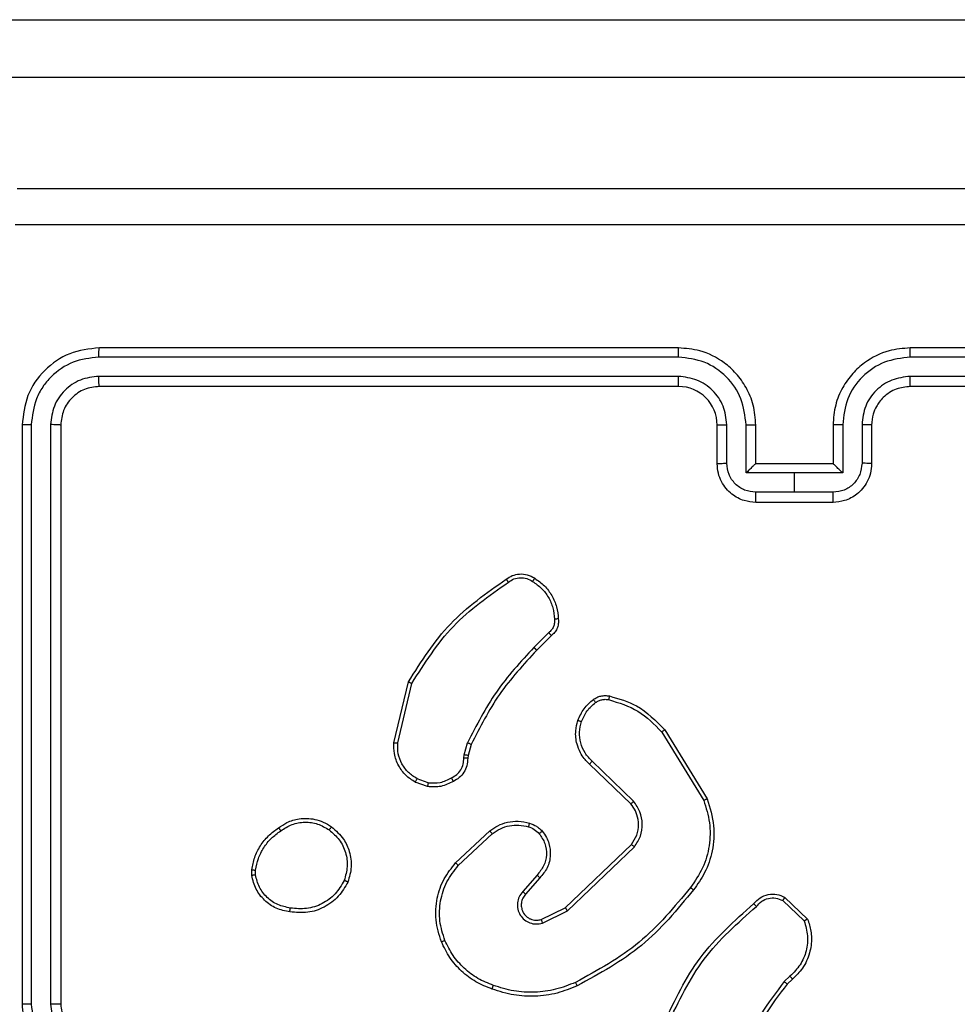
# Model space of a CAD drawing. Units: millimetres. Extents: x -4534 to 376585, y -3372 to 7501.
# Drawn here: x 798 to 847, y 3493 to 3544 of the extents above; entities that cross this region are included whole.
import ezdxf

# ---------------------------------------------------------------- set-up
doc = ezdxf.new("R2010")
doc.units = ezdxf.units.MM
doc.layers.add('Toestel 2D', color=7, linetype='Continuous', lineweight=20)

# ---------------------------------------------------------------- blocks, each defined once
blk = doc.blocks.new('wd1504 s')
at = {"color": 7, "linetype": 'Continuous', "lineweight": 25}
for p, q in [((-1206.8525, -223.0975), (-1188.6614, -223.0975)), ((-1188.6299, -223.3975), (-1206.8443, -223.3975)), ((-1192.9, -224.7975), (-1195.9, -224.7975)), ((-1188.7, -224.7975), (-1191.7, -224.7975)), ((-1192.9004, -224.8449), (-1195.9024, -224.8449)), ((-1188.6976, -224.8449), (-1191.6996, -224.8449)), ((-1192.9004, -224.945), (-1195.9024, -224.945)), ((-1188.6976, -224.945), (-1191.6996, -224.945)), ((-1192.9, -224.9975), (-1195.9, -224.9975)), ((-1188.7, -224.9975), (-1191.7, -224.9975)), ((-1196.3, -225.1975), (-1196.3, -228.1975)), ((-1196.2526, -225.1951), (-1196.2526, -228.1971)), ((-1196.1525, -225.1951), (-1196.1525, -228.1971)), ((-1196.1, -225.1975), (-1196.1, -228.1975)), ((-1192.7, -225.3975), (-1192.7, -225.1975)), ((-1192.6502, -225.3953), (-1192.6502, -225.1952)), ((-1192.5502, -225.4453), (-1192.5502, -225.1952)), ((-1192.5, -225.3975), (-1192.5, -225.1975)), ((-1192.1, -225.1975), (-1192.1, -225.3975)), ((-1192.0499, -225.1952), (-1192.0499, -225.4453)), ((-1191.9498, -225.1952), (-1191.9498, -225.3953)), ((-1191.9, -225.1975), (-1191.9, -225.3975)), ((-1192.5001, -225.3975), (-1192.5, -225.3975)), ((-1192.1, -225.3975), (-1192.5, -225.3975)), ((-1192.1, -225.3975), (-1192.1, -225.3975)), ((-1192.3, -225.4454), (-1192.5502, -225.4453)), ((-1192.0499, -225.4453), (-1192.3, -225.4454)), ((-1192.3, -225.5454), (-1192.3, -225.4454)), ((-1192.3, -225.5454), (-1192.5001, -225.5454)), ((-1192.0999, -225.5454), (-1192.3, -225.5454)), ((-1192.1, -225.5975), (-1192.5, -225.5975)), ((-1193.5724, -226.2722), (-1193.649, -226.3489)), ((-1193.5589, -226.288), (-1193.6346, -226.3638)), ((-1194.374, -226.8426), (-1194.2992, -226.5275)), ((-1194.3546, -226.8439), (-1194.2815, -226.5354)), ((-1192.9871, -226.7871), (-1192.7699, -227.1413)), ((-1192.9714, -226.775), (-1192.7514, -227.1339)), ((-1194.0104, -226.9055), (-1193.9924, -226.8432)), ((-1193.9737, -226.8518), (-1193.9901, -226.9088)), ((-1194.0127, -226.9218), (-1194.0104, -226.9055)), ((-1193.9901, -226.9088), (-1193.9922, -226.9232)), ((-1193.1328, -227.1459), (-1193.3481, -226.9383)), ((-1193.1474, -227.1597), (-1193.361, -226.9538)), ((-1194.2, -227.07), (-1194.2635, -227.0472)), ((-1194.1969, -227.0499), (-1194.2545, -227.0291)), ((-1194.0551, -227.4648), (-1193.877, -227.2995)), ((-1194.0408, -227.478), (-1193.8648, -227.3147)), ((-1193.4868, -227.6971), (-1193.1441, -227.3691)), ((-1193.4755, -227.7132), (-1193.1289, -227.3815)), ((-1195.1105, -227.5303), (-1195.1107, -227.5007)), ((-1195.0914, -227.5269), (-1195.0916, -227.503)), ((-1193.633, -227.5284), (-1193.7069, -227.6136)), ((-1193.6181, -227.5425), (-1193.6919, -227.6275)), ((-1192.3606, -227.6602), (-1192.2493, -227.7659)), ((-1192.35, -227.6435), (-1192.2318, -227.7561)), ((-1193.6114, -227.7579), (-1193.4868, -227.6971)), ((-1193.6054, -227.7766), (-1193.4755, -227.7132)), ((-1192.3228, -228.0514), (-1192.3522, -228.0802)), ((-1192.3101, -228.0669), (-1192.3369, -228.0933))]:
    blk.add_line(p, q, dxfattribs=at)
blk.add_arc((-1192.9, -225.1975), 0.2, 0.0042, 89.9924, dxfattribs=at)
for points, knots in [([(-1196.325, -223.9725), (-1195.4311, -223.9725), (-1193.6428, -223.9725), (-1190.9572, -223.9725), (-1189.169, -223.9725), (-1188.275, -223.9725)], [0, 0, 0, 0, 0.333296, 0.666702, 1, 1, 1, 1]), ([(-1188.2643, -224.1602), (-1189.1607, -224.1602), (-1190.9536, -224.1603), (-1193.6464, -224.1603), (-1195.4393, -224.1602), (-1196.3357, -224.1602)], [0, 0, 0, 0, 0.333337, 0.666663, 1, 1, 1, 1]), ([(-1195.9, -224.7975), (-1195.9524, -224.8035), (-1196.0573, -224.8155), (-1196.1895, -224.9081), (-1196.282, -225.0403), (-1196.294, -225.1451), (-1196.3, -225.1975)], [0, 0, 0, 0, 0.250153, 0.500119, 0.750039, 1, 1, 1, 1]), ([(-1195.9024, -224.8449), (-1195.9023, -224.8379), (-1195.9022, -224.8238), (-1195.9016, -224.8083), (-1195.9008, -224.7992), (-1195.9003, -224.7981), (-1195.9, -224.7975)], [0, 0, 0, 0, 0.27984, 0.559115, 0.779418, 1, 1, 1, 1]), ([(-1192.9004, -224.8449), (-1192.9004, -224.8387), (-1192.9004, -224.8261), (-1192.9003, -224.8104), (-1192.9002, -224.7997), (-1192.9001, -224.7982), (-1192.9, -224.7975)], [0, 0, 0, 0, 0.249951, 0.499984, 0.749782, 1, 1, 1, 1]), ([(-1192.5, -225.1975), (-1192.5027, -225.1624), (-1192.5078, -225.0947), (-1192.5462, -225.0036), (-1192.5985, -224.9298), (-1192.6764, -224.8597), (-1192.7787, -224.8074), (-1192.863, -224.8005), (-1192.9, -224.7975)], [0, 0, 0, 0, 0.167655, 0.323202, 0.466603, 0.597872, 0.82305, 1, 1, 1, 1]), ([(-1191.7, -224.7975), (-1191.7371, -224.8005), (-1191.8213, -224.8074), (-1191.9236, -224.8597), (-1192.0015, -224.9298), (-1192.0538, -225.0036), (-1192.0922, -225.0947), (-1192.0973, -225.1624), (-1192.1, -225.1975)], [0, 0, 0, 0, 0.176941, 0.402128, 0.533397, 0.676799, 0.832346, 1, 1, 1, 1]), ([(-1191.6996, -224.8449), (-1191.6996, -224.8387), (-1191.6996, -224.8261), (-1191.6997, -224.8104), (-1191.6999, -224.7997), (-1191.7, -224.7982), (-1191.7, -224.7975)], [0, 0, 0, 0, 0.249951, 0.499984, 0.749782, 1, 1, 1, 1]), ([(-1195.9024, -224.8449), (-1195.9481, -224.8504), (-1196.0394, -224.8615), (-1196.137, -224.9287), (-1196.1952, -224.999), (-1196.2396, -225.0802), (-1196.2474, -225.1492), (-1196.2526, -225.1951)], [0, 0, 0, 0, 0.249622, 0.499215, 0.623827, 0.749848, 1, 1, 1, 1]), ([(-1192.5502, -225.1952), (-1192.5555, -225.1493), (-1192.5661, -225.0576), (-1192.6469, -224.9417), (-1192.763, -224.8617), (-1192.8546, -224.8505), (-1192.9004, -224.8449)], [0, 0, 0, 0, 0.250453, 0.500141, 0.750087, 1, 1, 1, 1]), ([(-1191.6996, -224.8449), (-1191.7454, -224.8505), (-1191.837, -224.8617), (-1191.9531, -224.9418), (-1192.0339, -225.0576), (-1192.0445, -225.1493), (-1192.0499, -225.1952)], [0, 0, 0, 0, 0.249922, 0.499857, 0.749549, 1, 1, 1, 1]), ([(-1195.9024, -224.945), (-1195.9352, -224.9487), (-1195.9844, -224.9542), (-1196.0424, -224.986), (-1196.0927, -225.0275), (-1196.1407, -225.0972), (-1196.1486, -225.1625), (-1196.1525, -225.1951)], [0, 0, 0, 0, 0.250152, 0.376176, 0.500763, 0.750394, 1, 1, 1, 1]), ([(-1195.9, -224.9975), (-1195.9004, -224.9964), (-1195.9011, -224.9944), (-1195.9019, -224.9803), (-1195.9023, -224.9629), (-1195.9024, -224.9509), (-1195.9024, -224.945)], [0, 0, 0, 0, 0.2798636, 0.559015, 0.7795601, 1, 1, 1, 1]), ([(-1192.6502, -225.1952), (-1192.654, -225.1624), (-1192.6617, -225.0969), (-1192.7194, -225.0142), (-1192.8023, -224.957), (-1192.8677, -224.949), (-1192.9004, -224.945)], [0, 0, 0, 0, 0.2504564, 0.5001164, 0.7500795, 1, 1, 1, 1]), ([(-1192.9, -224.9975), (-1192.9, -224.9973), (-1192.9001, -224.9969), (-1192.9002, -224.9936), (-1192.9002, -224.9888), (-1192.9003, -224.9822), (-1192.9003, -224.9741), (-1192.9004, -224.965), (-1192.9004, -224.9551), (-1192.9004, -224.9484), (-1192.9004, -224.945)], [0, 0, 0, 0, 0.124998, 0.250137, 0.375287, 0.499879, 0.624593, 0.749708, 0.87476, 1, 1, 1, 1]), ([(-1191.6996, -224.945), (-1191.7323, -224.949), (-1191.7977, -224.957), (-1191.8807, -225.0142), (-1191.9384, -225.0969), (-1191.946, -225.1624), (-1191.9498, -225.1952)], [0, 0, 0, 0, 0.249907, 0.499872, 0.749542, 1, 1, 1, 1]), ([(-1191.7, -224.9975), (-1191.7, -224.9973), (-1191.6999, -224.9969), (-1191.6999, -224.9936), (-1191.6998, -224.9888), (-1191.6997, -224.9822), (-1191.6997, -224.9741), (-1191.6997, -224.965), (-1191.6996, -224.9551), (-1191.6996, -224.9484), (-1191.6996, -224.945)], [0, 0, 0, 0, 0.125144, 0.250142, 0.375291, 0.499882, 0.624595, 0.749709, 0.874761, 1, 1, 1, 1]), ([(-1195.9, -224.9975), (-1195.9262, -225.0005), (-1195.9786, -225.0065), (-1196.0448, -225.0528), (-1196.091, -225.1189), (-1196.097, -225.1713), (-1196.1, -225.1975)], [0, 0, 0, 0, 0.25022, 0.500144, 0.749982, 1, 1, 1, 1]), ([(-1191.7, -224.9975), (-1191.7246, -225), (-1191.7625, -225.004), (-1191.8087, -225.0281), (-1191.8383, -225.0514), (-1191.8603, -225.0766), (-1191.8784, -225.105), (-1191.8956, -225.1445), (-1191.8984, -225.1781), (-1191.9, -225.1975)], [0, 0, 0, 0, 0.233636, 0.360029, 0.492508, 0.592752, 0.679035, 0.814888, 1, 1, 1, 1]), ([(-1196.2526, -225.1951), (-1196.2596, -225.1952), (-1196.2737, -225.1953), (-1196.2892, -225.1959), (-1196.2983, -225.1967), (-1196.2994, -225.1972), (-1196.3, -225.1975)], [0, 0, 0, 0, 0.279822, 0.559138, 0.779554, 1, 1, 1, 1]), ([(-1196.1, -225.1975), (-1196.1011, -225.1971), (-1196.1031, -225.1964), (-1196.1172, -225.1956), (-1196.1346, -225.1952), (-1196.1466, -225.1951), (-1196.1525, -225.1951)], [0, 0, 0, 0, 0.2799071, 0.5590438, 0.7795, 1, 1, 1, 1]), ([(-1192.7, -225.1975), (-1192.6992, -225.1972), (-1192.6977, -225.1966), (-1192.6863, -225.1958), (-1192.6698, -225.1953), (-1192.6568, -225.1952), (-1192.6502, -225.1952)], [0, 0, 0, 0, 0.250161, 0.499913, 0.749779, 1, 1, 1, 1]), ([(-1192.5502, -225.1952), (-1192.5436, -225.1952), (-1192.5305, -225.1953), (-1192.5139, -225.1958), (-1192.5024, -225.1966), (-1192.5008, -225.1972), (-1192.5, -225.1975)], [0, 0, 0, 0, 0.250179, 0.500041, 0.749787, 1, 1, 1, 1]), ([(-1192.0499, -225.1952), (-1192.0564, -225.1952), (-1192.0695, -225.1953), (-1192.0862, -225.1958), (-1192.0977, -225.1966), (-1192.0992, -225.1972), (-1192.1, -225.1975)], [0, 0, 0, 0, 0.250183, 0.500049, 0.749798, 1, 1, 1, 1]), ([(-1191.9, -225.1975), (-1191.9008, -225.1972), (-1191.9023, -225.1966), (-1191.9137, -225.1958), (-1191.9302, -225.1953), (-1191.9433, -225.1952), (-1191.9498, -225.1952)], [0, 0, 0, 0, 0.250139, 0.4999268, 0.7497862, 1, 1, 1, 1]), ([(-1192.7, -225.3975), (-1192.699, -225.3972), (-1192.6971, -225.3965), (-1192.6839, -225.3958), (-1192.6675, -225.3954), (-1192.656, -225.3953), (-1192.6502, -225.3953)], [0, 0, 0, 0, 0.279895, 0.559113, 0.779465, 1, 1, 1, 1]), ([(-1192.5, -225.5975), (-1192.5202, -225.5957), (-1192.5645, -225.5918), (-1192.6168, -225.563), (-1192.6546, -225.5268), (-1192.679, -225.4902), (-1192.6965, -225.4462), (-1192.6988, -225.4141), (-1192.7, -225.3975)], [0, 0, 0, 0, 0.192686, 0.423102, 0.553053, 0.692527, 0.841507, 1, 1, 1, 1]), ([(-1192.5001, -225.5454), (-1192.5198, -225.5431), (-1192.5591, -225.5385), (-1192.6088, -225.5039), (-1192.6431, -225.4541), (-1192.6479, -225.4149), (-1192.6502, -225.3953)], [0, 0, 0, 0, 0.250452, 0.500145, 0.750111, 1, 1, 1, 1]), ([(-1192.5001, -225.3975), (-1192.5004, -225.3977), (-1192.5012, -225.3981), (-1192.505, -225.4015), (-1192.5107, -225.4067), (-1192.5201, -225.4158), (-1192.5336, -225.4289), (-1192.5446, -225.4398), (-1192.5502, -225.4453)], [0, 0, 0, 0, 0.1074116, 0.2242658, 0.3535744, 0.4975847, 0.7485263, 1, 1, 1, 1]), ([(-1191.9, -225.3975), (-1191.9012, -225.4141), (-1191.9035, -225.4462), (-1191.921, -225.4902), (-1191.9454, -225.5268), (-1191.9832, -225.563), (-1192.0355, -225.5918), (-1192.0798, -225.5957), (-1192.1, -225.5975)], [0, 0, 0, 0, 0.158495, 0.307477, 0.446942, 0.576909, 0.807311, 1, 1, 1, 1]), ([(-1192.0499, -225.4453), (-1192.0554, -225.4398), (-1192.0664, -225.4289), (-1192.0799, -225.4158), (-1192.0893, -225.4067), (-1192.095, -225.4015), (-1192.0988, -225.3981), (-1192.0996, -225.3977), (-1192.1, -225.3975)], [0, 0, 0, 0, 0.251473, 0.502414, 0.646387, 0.775725, 0.892463, 1, 1, 1, 1]), ([(-1191.9498, -225.3953), (-1191.9522, -225.4149), (-1191.957, -225.4541), (-1191.9912, -225.5039), (-1192.0409, -225.5385), (-1192.0802, -225.5431), (-1192.0999, -225.5454)], [0, 0, 0, 0, 0.249887, 0.499837, 0.749549, 1, 1, 1, 1]), ([(-1191.9, -225.3975), (-1191.901, -225.3972), (-1191.9029, -225.3965), (-1191.9161, -225.3958), (-1191.9326, -225.3954), (-1191.944, -225.3953), (-1191.9498, -225.3953)], [0, 0, 0, 0, 0.2798699, 0.559126, 0.7794719, 1, 1, 1, 1]), ([(-1192.5, -225.5975), (-1192.5, -225.5973), (-1192.5, -225.5968), (-1192.5001, -225.5937), (-1192.5001, -225.5889), (-1192.5001, -225.5823), (-1192.5001, -225.5744), (-1192.5001, -225.5653), (-1192.5001, -225.5555), (-1192.5001, -225.5488), (-1192.5001, -225.5454)], [0, 0, 0, 0, 0.1250749, 0.2501377, 0.3752801, 0.5000412, 0.6248095, 0.7498617, 0.8749161, 1, 1, 1, 1]), ([(-1192.1, -225.5975), (-1192.1, -225.5973), (-1192.1, -225.5968), (-1192.1, -225.5937), (-1192.0999, -225.5889), (-1192.0999, -225.5823), (-1192.0999, -225.5744), (-1192.0999, -225.5653), (-1192.0999, -225.5555), (-1192.0999, -225.5488), (-1192.0999, -225.5454)], [0, 0, 0, 0, 0.125075, 0.250138, 0.37528, 0.500041, 0.624809, 0.749862, 0.874916, 1, 1, 1, 1]), ([(-1193.7926, -225.9952), (-1193.7825, -225.9885), (-1193.7615, -225.9748), (-1193.7232, -225.967), (-1193.682, -225.9702), (-1193.6576, -225.9837), (-1193.645, -225.9907)], [0, 0, 0, 0, 0.230279, 0.473701, 0.730263, 1, 1, 1, 1]), ([(-1194.2992, -226.5275), (-1194.2325, -226.4219), (-1194.0991, -226.2108), (-1193.8948, -226.0671), (-1193.7926, -225.9952)], [0, 0, 0, 0, 0.5000084, 1, 1, 1, 1]), ([(-1194.2815, -226.5354), (-1194.2156, -226.4314), (-1194.0837, -226.2235), (-1193.8823, -226.0818), (-1193.7816, -226.0109)], [0, 0, 0, 0, 0.500009, 1, 1, 1, 1]), ([(-1193.7926, -225.9952), (-1193.7925, -225.9954), (-1193.7922, -225.9958), (-1193.7903, -225.9985), (-1193.7882, -226.0015), (-1193.7862, -226.0044), (-1193.784, -226.0075), (-1193.7824, -226.0098), (-1193.7816, -226.0109)], [0, 0, 0, 0, 0.228252, 0.470838, 0.597113, 0.727902, 0.862232, 1, 1, 1, 1]), ([(-1193.7816, -226.0109), (-1193.7722, -226.0048), (-1193.7533, -225.9924), (-1193.7196, -225.9864), (-1193.6856, -225.9902), (-1193.666, -226.0012), (-1193.6562, -226.0068)], [0, 0, 0, 0, 0.250106, 0.499997, 0.749932, 1, 1, 1, 1]), ([(-1193.645, -225.9907), (-1193.6452, -225.9908), (-1193.6457, -225.9911), (-1193.6476, -225.9938), (-1193.6497, -225.9969), (-1193.6517, -225.9998), (-1193.6539, -226.0031), (-1193.6554, -226.0055), (-1193.6562, -226.0068)], [0, 0, 0, 0, 0.222165, 0.462542, 0.589807, 0.721709, 0.858672, 1, 1, 1, 1]), ([(-1193.6562, -226.0068), (-1193.6401, -226.0181), (-1193.6078, -226.0408), (-1193.5723, -226.0888), (-1193.5484, -226.1435), (-1193.5448, -226.1829), (-1193.543, -226.2025)], [0, 0, 0, 0, 0.250031, 0.5000097, 0.7499249, 1, 1, 1, 1]), ([(-1193.645, -225.9907), (-1193.6276, -226.0029), (-1193.5928, -226.0274), (-1193.5547, -226.0792), (-1193.5287, -226.1381), (-1193.5247, -226.1805), (-1193.5227, -226.2017)], [0, 0, 0, 0, 0.249981, 0.500029, 0.749999, 1, 1, 1, 1]), ([(-1193.543, -226.2025), (-1193.5427, -226.2092), (-1193.5419, -226.2224), (-1193.5474, -226.2417), (-1193.5573, -226.2592), (-1193.5674, -226.2679), (-1193.5724, -226.2722)], [0, 0, 0, 0, 0.249924, 0.500027, 0.750047, 1, 1, 1, 1]), ([(-1193.5227, -226.2017), (-1193.5224, -226.2103), (-1193.5216, -226.2275), (-1193.5292, -226.2518), (-1193.5416, -226.2728), (-1193.5533, -226.283), (-1193.5589, -226.288)], [0, 0, 0, 0, 0.2630602, 0.5250168, 0.7707934, 1, 1, 1, 1]), ([(-1193.5227, -226.2017), (-1193.5231, -226.2016), (-1193.5237, -226.2015), (-1193.5282, -226.2016), (-1193.5338, -226.2019), (-1193.539, -226.2022), (-1193.5417, -226.2024), (-1193.543, -226.2025)], [0, 0, 0, 0, 0.241843, 0.488569, 0.740797, 0.869781, 1, 1, 1, 1]), ([(-1193.5589, -226.288), (-1193.559, -226.2878), (-1193.5593, -226.2874), (-1193.5615, -226.2848), (-1193.564, -226.2819), (-1193.5665, -226.279), (-1193.5693, -226.2758), (-1193.5713, -226.2734), (-1193.5724, -226.2722)], [0, 0, 0, 0, 0.213108, 0.449951, 0.577981, 0.712438, 0.853398, 1, 1, 1, 1]), ([(-1193.649, -226.3489), (-1193.7177, -226.4233), (-1193.8552, -226.5721), (-1193.9467, -226.7528), (-1193.9924, -226.8432)], [0, 0, 0, 0, 0.500005, 1, 1, 1, 1]), ([(-1193.6346, -226.3638), (-1193.7025, -226.4372), (-1193.8383, -226.5841), (-1193.9286, -226.7626), (-1193.9737, -226.8518)], [0, 0, 0, 0, 0.500016, 1, 1, 1, 1]), ([(-1193.6346, -226.3638), (-1193.6347, -226.3637), (-1193.6348, -226.3635), (-1193.6356, -226.3626), (-1193.637, -226.3613), (-1193.6388, -226.3594), (-1193.641, -226.3571), (-1193.6435, -226.3546), (-1193.6462, -226.3518), (-1193.6481, -226.3499), (-1193.649, -226.3489)], [0, 0, 0, 0, 0.1251, 0.249909, 0.375033, 0.499857, 0.624604, 0.749608, 0.875031, 1, 1, 1, 1]), ([(-1194.2992, -226.5275), (-1194.299, -226.5275), (-1194.2986, -226.5276), (-1194.2959, -226.5288), (-1194.2927, -226.5302), (-1194.2895, -226.5317), (-1194.2857, -226.5334), (-1194.283, -226.5347), (-1194.2815, -226.5354)], [0, 0, 0, 0, 0.201615, 0.434839, 0.563688, 0.700993, 0.846631, 1, 1, 1, 1]), ([(-1193.4213, -226.7269), (-1193.4121, -226.7058), (-1193.3937, -226.6634), (-1193.3586, -226.6334), (-1193.341, -226.6184)], [0, 0, 0, 0, 0.50001, 1, 1, 1, 1]), ([(-1193.4027, -226.7329), (-1193.3943, -226.7136), (-1193.3774, -226.6751), (-1193.3455, -226.6477), (-1193.3295, -226.634)], [0, 0, 0, 0, 0.49993, 1, 1, 1, 1]), ([(-1193.341, -226.6184), (-1193.335, -226.6145), (-1193.3229, -226.6068), (-1193.3021, -226.6001), (-1193.28, -226.5973), (-1193.2653, -226.5994), (-1193.2579, -226.6005)], [0, 0, 0, 0, 0.2439111, 0.4918875, 0.7439351, 1, 1, 1, 1]), ([(-1193.341, -226.6184), (-1193.3408, -226.6187), (-1193.3403, -226.6193), (-1193.3373, -226.6234), (-1193.3335, -226.6286), (-1193.3308, -226.6322), (-1193.3295, -226.634)], [0, 0, 0, 0, 0.279735, 0.55939, 0.779549, 1, 1, 1, 1]), ([(-1193.3295, -226.634), (-1193.3245, -226.6309), (-1193.3145, -226.6245), (-1193.2974, -226.6193), (-1193.2797, -226.617), (-1193.268, -226.6187), (-1193.2621, -226.6195)], [0, 0, 0, 0, 0.2498697, 0.4999552, 0.7500759, 1, 1, 1, 1]), ([(-1193.2579, -226.6005), (-1193.258, -226.6008), (-1193.2582, -226.6013), (-1193.2592, -226.6057), (-1193.2606, -226.612), (-1193.2616, -226.617), (-1193.2621, -226.6195)], [0, 0, 0, 0, 0.250108, 0.499844, 0.750336, 1, 1, 1, 1]), ([(-1193.2621, -226.6195), (-1193.2091, -226.6356), (-1193.103, -226.6678), (-1193.0257, -226.7473), (-1192.9871, -226.7871)], [0, 0, 0, 0, 0.499984, 1, 1, 1, 1]), ([(-1193.2579, -226.6005), (-1193.2093, -226.6145), (-1193.0985, -226.6465), (-1193.0171, -226.7288), (-1192.9714, -226.775)], [0, 0, 0, 0, 0.439091, 1, 1, 1, 1]), ([(-1193.361, -226.9538), (-1193.3645, -226.9506), (-1193.3742, -226.9417), (-1193.391, -226.9226), (-1193.4112, -226.8916), (-1193.4298, -226.8438), (-1193.4364, -226.7853), (-1193.426, -226.745), (-1193.4213, -226.7269)], [0, 0, 0, 0, 0.056665, 0.15898, 0.30701, 0.500621, 0.775358, 1, 1, 1, 1]), ([(-1193.4213, -226.7269), (-1193.421, -226.727), (-1193.4204, -226.7271), (-1193.4161, -226.7284), (-1193.41, -226.7304), (-1193.4051, -226.7321), (-1193.4027, -226.7329)], [0, 0, 0, 0, 0.250094, 0.499794, 0.74976, 1, 1, 1, 1]), ([(-1193.3481, -226.9383), (-1193.3611, -226.9246), (-1193.3871, -226.8974), (-1193.409, -226.8446), (-1193.4164, -226.7878), (-1193.4073, -226.7512), (-1193.4027, -226.7329)], [0, 0, 0, 0, 0.249909, 0.499931, 0.749793, 1, 1, 1, 1]), ([(-1192.9714, -226.775), (-1192.9717, -226.7751), (-1192.9722, -226.7754), (-1192.9758, -226.7781), (-1192.981, -226.7822), (-1192.9851, -226.7855), (-1192.9871, -226.7871)], [0, 0, 0, 0, 0.250231, 0.500409, 0.749709, 1, 1, 1, 1]), ([(-1194.2635, -227.0472), (-1194.2808, -227.0359), (-1194.3154, -227.0135), (-1194.3528, -226.9615), (-1194.3747, -226.9028), (-1194.3742, -226.8616), (-1194.374, -226.8426)], [0, 0, 0, 0, 0.250057, 0.500035, 0.76973, 1, 1, 1, 1]), ([(-1194.374, -226.8426), (-1194.3737, -226.8426), (-1194.3731, -226.8425), (-1194.3687, -226.8428), (-1194.3623, -226.8432), (-1194.3572, -226.8437), (-1194.3546, -226.8439)], [0, 0, 0, 0, 0.249985, 0.499691, 0.749484, 1, 1, 1, 1]), ([(-1194.2545, -227.0291), (-1194.2702, -227.0189), (-1194.3014, -226.9985), (-1194.3346, -226.9527), (-1194.3548, -226.8999), (-1194.3547, -226.8626), (-1194.3546, -226.8439)], [0, 0, 0, 0, 0.250046, 0.500032, 0.749931, 1, 1, 1, 1]), ([(-1193.9737, -226.8518), (-1193.9741, -226.8517), (-1193.9748, -226.8513), (-1193.9798, -226.8489), (-1193.986, -226.8461), (-1193.9903, -226.8442), (-1193.9924, -226.8432)], [0, 0, 0, 0, 0.279693, 0.559181, 0.779569, 1, 1, 1, 1]), ([(-1194.0762, -227.0244), (-1194.0667, -227.0193), (-1194.0477, -227.0091), (-1194.0269, -226.9839), (-1194.0137, -226.9541), (-1194.013, -226.9326), (-1194.0127, -226.9218)], [0, 0, 0, 0, 0.250109, 0.499982, 0.749858, 1, 1, 1, 1]), ([(-1193.9922, -226.9232), (-1193.9928, -226.9361), (-1193.994, -226.9617), (-1194.0103, -226.9965), (-1194.0344, -227.0251), (-1194.0557, -227.0368), (-1194.0663, -227.0426)], [0, 0, 0, 0, 0.25947, 0.512561, 0.759357, 1, 1, 1, 1]), ([(-1193.9922, -226.9232), (-1193.9924, -226.9231), (-1193.993, -226.923), (-1193.9966, -226.9227), (-1194.0006, -226.9224), (-1194.0042, -226.9222), (-1194.0083, -226.922), (-1194.0112, -226.9219), (-1194.0127, -226.9218)], [0, 0, 0, 0, 0.227822, 0.469778, 0.596651, 0.727398, 0.861896, 1, 1, 1, 1]), ([(-1193.9901, -226.9088), (-1193.9905, -226.9086), (-1193.9913, -226.9084), (-1193.9967, -226.9075), (-1194.0034, -226.9065), (-1194.008, -226.9058), (-1194.0104, -226.9055)], [0, 0, 0, 0, 0.27985, 0.5591448, 0.7793643, 1, 1, 1, 1]), ([(-1193.361, -226.9538), (-1193.3608, -226.9534), (-1193.3604, -226.9527), (-1193.357, -226.9486), (-1193.3526, -226.9435), (-1193.3496, -226.94), (-1193.3481, -226.9383)], [0, 0, 0, 0, 0.279625, 0.559326, 0.779412, 1, 1, 1, 1]), ([(-1194.2635, -227.0472), (-1194.2634, -227.0468), (-1194.2632, -227.046), (-1194.2608, -227.0411), (-1194.2578, -227.0352), (-1194.2556, -227.0311), (-1194.2545, -227.0291)], [0, 0, 0, 0, 0.2799119, 0.5590153, 0.7793152, 1, 1, 1, 1]), ([(-1194.0663, -227.0426), (-1194.0873, -227.0533), (-1194.1294, -227.0746), (-1194.1765, -227.0716), (-1194.2, -227.07)], [0, 0, 0, 0, 0.49999, 1, 1, 1, 1]), ([(-1194.1969, -227.0499), (-1194.1972, -227.0514), (-1194.1977, -227.0543), (-1194.1984, -227.0584), (-1194.199, -227.062), (-1194.1996, -227.0658), (-1194.2001, -227.0693), (-1194.2, -227.0698), (-1194.2, -227.07)], [0, 0, 0, 0, 0.1415945, 0.2785999, 0.4102393, 0.5376089, 0.7780445, 1, 1, 1, 1]), ([(-1194.1969, -227.0499), (-1194.1756, -227.0512), (-1194.133, -227.0537), (-1194.0951, -227.0342), (-1194.0762, -227.0244)], [0, 0, 0, 0, 0.500038, 1, 1, 1, 1]), ([(-1194.0663, -227.0426), (-1194.0664, -227.0423), (-1194.0667, -227.0419), (-1194.0684, -227.0387), (-1194.0704, -227.0352), (-1194.0721, -227.032), (-1194.0741, -227.0283), (-1194.0755, -227.0257), (-1194.0762, -227.0244)], [0, 0, 0, 0, 0.226787, 0.468648, 0.595615, 0.726204, 0.861293, 1, 1, 1, 1]), ([(-1193.1474, -227.1597), (-1193.1472, -227.1594), (-1193.1468, -227.1589), (-1193.1435, -227.1557), (-1193.1386, -227.1512), (-1193.1347, -227.1476), (-1193.1328, -227.1459)], [0, 0, 0, 0, 0.250061, 0.499888, 0.749868, 1, 1, 1, 1]), ([(-1193.1289, -227.3815), (-1193.1171, -227.3635), (-1193.0935, -227.3277), (-1193.0844, -227.2629), (-1193.0959, -227.1986), (-1193.1205, -227.1635), (-1193.1328, -227.1459)], [0, 0, 0, 0, 0.250284, 0.500113, 0.750036, 1, 1, 1, 1]), ([(-1192.7699, -227.1413), (-1192.7578, -227.1795), (-1192.7335, -227.2558), (-1192.7373, -227.3769), (-1192.7695, -227.4939), (-1192.8154, -227.5595), (-1192.8384, -227.5923)], [0, 0, 0, 0, 0.2499629, 0.4999335, 0.7498611, 1, 1, 1, 1]), ([(-1192.7514, -227.1339), (-1192.7372, -227.1798), (-1192.7101, -227.2677), (-1192.7207, -227.4004), (-1192.7579, -227.5146), (-1192.8017, -227.5758), (-1192.8225, -227.6048)], [0, 0, 0, 0, 0.286585, 0.548785, 0.786609, 1, 1, 1, 1]), ([(-1192.7514, -227.1339), (-1192.7517, -227.134), (-1192.7523, -227.1342), (-1192.7565, -227.1359), (-1192.7627, -227.1383), (-1192.7675, -227.1403), (-1192.7699, -227.1413)], [0, 0, 0, 0, 0.250396, 0.500029, 0.749956, 1, 1, 1, 1]), ([(-1193.1441, -227.3691), (-1193.1338, -227.3536), (-1193.1132, -227.3224), (-1193.1048, -227.2675), (-1193.1116, -227.2248), (-1193.1258, -227.1887), (-1193.1388, -227.1712), (-1193.1474, -227.1597)], [0, 0, 0, 0, 0.24419, 0.489905, 0.713016, 0.811005, 1, 1, 1, 1]), ([(-1194.9714, -227.283), (-1194.9574, -227.2734), (-1194.9252, -227.2514), (-1194.8608, -227.2326), (-1194.7954, -227.2345), (-1194.7385, -227.2521), (-1194.7113, -227.2694), (-1194.6972, -227.2784)], [0, 0, 0, 0, 0.172921, 0.397081, 0.67226, 0.829714, 1, 1, 1, 1]), ([(-1194.9605, -227.2989), (-1194.9415, -227.2867), (-1194.9035, -227.2623), (-1194.8358, -227.2509), (-1194.7677, -227.2596), (-1194.7289, -227.2827), (-1194.7095, -227.2943)], [0, 0, 0, 0, 0.249955, 0.499922, 0.749756, 1, 1, 1, 1]), ([(-1193.877, -227.2995), (-1193.8637, -227.2899), (-1193.836, -227.2699), (-1193.7856, -227.2526), (-1193.7291, -227.2461), (-1193.6912, -227.2547), (-1193.6718, -227.2591)], [0, 0, 0, 0, 0.226445, 0.468597, 0.726468, 1, 1, 1, 1]), ([(-1195.1107, -227.5007), (-1195.1065, -227.4791), (-1195.0979, -227.4357), (-1195.0675, -227.376), (-1195.026, -227.3226), (-1194.9896, -227.2962), (-1194.9714, -227.283)], [0, 0, 0, 0, 0.2469859, 0.4960378, 0.7470225, 1, 1, 1, 1]), ([(-1195.0916, -227.503), (-1195.0875, -227.4825), (-1195.0792, -227.4415), (-1195.05, -227.3856), (-1195.0113, -227.3358), (-1194.9774, -227.3112), (-1194.9605, -227.2989)], [0, 0, 0, 0, 0.24988, 0.500026, 0.750064, 1, 1, 1, 1]), ([(-1194.9714, -227.283), (-1194.9713, -227.2832), (-1194.9711, -227.2836), (-1194.9693, -227.2862), (-1194.9673, -227.2893), (-1194.9653, -227.2921), (-1194.963, -227.2954), (-1194.9613, -227.2978), (-1194.9605, -227.2989)], [0, 0, 0, 0, 0.217854, 0.456568, 0.584348, 0.717257, 0.856293, 1, 1, 1, 1]), ([(-1194.6972, -227.2784), (-1194.6975, -227.2786), (-1194.6981, -227.279), (-1194.7009, -227.2826), (-1194.7049, -227.2879), (-1194.708, -227.2922), (-1194.7095, -227.2943)], [0, 0, 0, 0, 0.249803, 0.499949, 0.749611, 1, 1, 1, 1]), ([(-1194.7095, -227.2943), (-1194.6908, -227.3104), (-1194.6534, -227.3425), (-1194.6216, -227.4105), (-1194.6113, -227.4847), (-1194.6249, -227.5321), (-1194.6316, -227.5558)], [0, 0, 0, 0, 0.250239, 0.500084, 0.7500278, 1, 1, 1, 1]), ([(-1194.6972, -227.2784), (-1194.6747, -227.2982), (-1194.6341, -227.3338), (-1194.601, -227.4084), (-1194.5899, -227.4865), (-1194.6051, -227.5382), (-1194.6126, -227.564)], [0, 0, 0, 0, 0.277646, 0.49992, 0.75089, 1, 1, 1, 1]), ([(-1193.877, -227.2995), (-1193.8769, -227.2997), (-1193.8765, -227.3002), (-1193.8737, -227.3037), (-1193.8697, -227.3087), (-1193.8665, -227.3127), (-1193.8648, -227.3147)], [0, 0, 0, 0, 0.249673, 0.499872, 0.750022, 1, 1, 1, 1]), ([(-1193.8648, -227.3147), (-1193.8513, -227.3051), (-1193.8242, -227.2859), (-1193.7764, -227.2708), (-1193.7264, -227.2666), (-1193.6941, -227.2741), (-1193.6779, -227.2778)], [0, 0, 0, 0, 0.250003, 0.500002, 0.749973, 1, 1, 1, 1]), ([(-1193.6718, -227.2591), (-1193.6719, -227.2594), (-1193.6722, -227.2599), (-1193.6737, -227.2642), (-1193.6756, -227.2704), (-1193.6771, -227.2754), (-1193.6779, -227.2778)], [0, 0, 0, 0, 0.250295, 0.500013, 0.750496, 1, 1, 1, 1]), ([(-1193.6779, -227.2778), (-1193.6672, -227.2818), (-1193.6459, -227.2898), (-1193.6296, -227.3057), (-1193.6215, -227.3137)], [0, 0, 0, 0, 0.499955, 1, 1, 1, 1]), ([(-1193.6718, -227.2591), (-1193.6594, -227.2637), (-1193.6455, -227.269), (-1193.631, -227.2786), (-1193.6203, -227.2863), (-1193.6122, -227.2946), (-1193.606, -227.3009)], [0, 0, 0, 0, 0.499495, 0.560107, 0.663982, 1, 1, 1, 1]), ([(-1193.606, -227.3009), (-1193.6063, -227.3011), (-1193.6068, -227.3014), (-1193.6104, -227.3043), (-1193.6155, -227.3086), (-1193.6195, -227.312), (-1193.6215, -227.3137)], [0, 0, 0, 0, 0.250203, 0.499983, 0.749759, 1, 1, 1, 1]), ([(-1193.606, -227.3009), (-1193.5983, -227.3113), (-1193.5837, -227.3309), (-1193.5673, -227.3726), (-1193.5608, -227.4269), (-1193.5757, -227.4916), (-1193.6042, -227.5258), (-1193.6181, -227.5425)], [0, 0, 0, 0, 0.14533, 0.276021, 0.502098, 0.756408, 1, 1, 1, 1]), ([(-1193.6215, -227.3137), (-1193.6105, -227.3302), (-1193.5886, -227.3633), (-1193.5813, -227.4235), (-1193.5947, -227.4827), (-1193.6202, -227.5132), (-1193.633, -227.5284)], [0, 0, 0, 0, 0.249899, 0.499894, 0.74966, 1, 1, 1, 1]), ([(-1193.1441, -227.3691), (-1193.1439, -227.3693), (-1193.1434, -227.3697), (-1193.1399, -227.3725), (-1193.1349, -227.3766), (-1193.1309, -227.3799), (-1193.1289, -227.3815)], [0, 0, 0, 0, 0.24996, 0.499868, 0.749856, 1, 1, 1, 1]), ([(-1195.1107, -227.5007), (-1195.1103, -227.5008), (-1195.1096, -227.5008), (-1195.1046, -227.5014), (-1195.0983, -227.5022), (-1195.0938, -227.5028), (-1195.0916, -227.503)], [0, 0, 0, 0, 0.279503, 0.559103, 0.779217, 1, 1, 1, 1]), ([(-1194.1285, -227.8745), (-1194.1403, -227.8368), (-1194.1633, -227.763), (-1194.1543, -227.6491), (-1194.1195, -227.5463), (-1194.0762, -227.4915), (-1194.0551, -227.4648)], [0, 0, 0, 0, 0.268426, 0.524575, 0.768442, 1, 1, 1, 1]), ([(-1194.1105, -227.8667), (-1194.121, -227.8334), (-1194.1419, -227.7669), (-1194.1366, -227.6614), (-1194.1052, -227.5605), (-1194.0623, -227.5055), (-1194.0408, -227.478)], [0, 0, 0, 0, 0.250004, 0.499958, 0.749895, 1, 1, 1, 1]), ([(-1194.0551, -227.4648), (-1194.0549, -227.465), (-1194.0544, -227.4654), (-1194.0512, -227.4684), (-1194.0465, -227.4728), (-1194.0427, -227.4763), (-1194.0408, -227.478)], [0, 0, 0, 0, 0.249703, 0.500004, 0.749443, 1, 1, 1, 1]), ([(-1195.0914, -227.5269), (-1195.0939, -227.5273), (-1195.0989, -227.5281), (-1195.1053, -227.5292), (-1195.1096, -227.53), (-1195.1102, -227.5302), (-1195.1105, -227.5303)], [0, 0, 0, 0, 0.250076, 0.500086, 0.749809, 1, 1, 1, 1]), ([(-1194.9132, -227.7188), (-1194.9373, -227.7139), (-1194.9856, -227.7042), (-1195.0463, -227.661), (-1195.0924, -227.6022), (-1195.1044, -227.5545), (-1195.1105, -227.5303)], [0, 0, 0, 0, 0.250003, 0.500033, 0.746678, 1, 1, 1, 1]), ([(-1194.9109, -227.6987), (-1194.9329, -227.6942), (-1194.9769, -227.6853), (-1195.0329, -227.6462), (-1195.075, -227.5924), (-1195.0859, -227.5488), (-1195.0914, -227.5269)], [0, 0, 0, 0, 0.249974, 0.499893, 0.749776, 1, 1, 1, 1]), ([(-1194.6316, -227.5558), (-1194.6459, -227.5803), (-1194.6745, -227.6292), (-1194.7444, -227.6797), (-1194.8263, -227.7072), (-1194.8827, -227.7015), (-1194.9109, -227.6987)], [0, 0, 0, 0, 0.249968, 0.499914, 0.749754, 1, 1, 1, 1]), ([(-1194.6126, -227.564), (-1194.6129, -227.5639), (-1194.6133, -227.5637), (-1194.6165, -227.5623), (-1194.6201, -227.5607), (-1194.6235, -227.5593), (-1194.6274, -227.5576), (-1194.6302, -227.5564), (-1194.6316, -227.5558)], [0, 0, 0, 0, 0.216963, 0.455554, 0.583079, 0.716548, 0.855644, 1, 1, 1, 1]), ([(-1193.6181, -227.5425), (-1193.6183, -227.5423), (-1193.6186, -227.542), (-1193.6209, -227.5398), (-1193.6237, -227.5372), (-1193.6264, -227.5346), (-1193.6296, -227.5317), (-1193.6318, -227.5295), (-1193.633, -227.5284)], [0, 0, 0, 0, 0.205996, 0.441196, 0.569536, 0.70556, 0.849056, 1, 1, 1, 1]), ([(-1194.6126, -227.564), (-1194.6276, -227.59), (-1194.658, -227.643), (-1194.7327, -227.6971), (-1194.821, -227.7275), (-1194.8819, -227.7218), (-1194.9132, -227.7188)], [0, 0, 0, 0, 0.245329, 0.50004, 0.742718, 1, 1, 1, 1]), ([(-1192.8384, -227.5923), (-1192.9219, -227.6932), (-1193.089, -227.8951), (-1193.3187, -228.0209), (-1193.4336, -228.0839)], [0, 0, 0, 0, 0.499995, 1, 1, 1, 1]), ([(-1192.8225, -227.6048), (-1192.9069, -227.707), (-1193.0759, -227.9115), (-1193.3086, -228.0386), (-1193.4249, -228.1021)], [0, 0, 0, 0, 0.500134, 1, 1, 1, 1]), ([(-1192.8384, -227.5923), (-1192.8372, -227.5933), (-1192.8347, -227.5952), (-1192.8313, -227.5978), (-1192.8284, -227.6001), (-1192.8255, -227.6024), (-1192.823, -227.6043), (-1192.8226, -227.6047), (-1192.8225, -227.6048)], [0, 0, 0, 0, 0.150249, 0.293079, 0.428851, 0.557293, 0.792636, 1, 1, 1, 1]), ([(-1193.7069, -227.6136), (-1193.7138, -227.6222), (-1193.7275, -227.6395), (-1193.7362, -227.6719), (-1193.7342, -227.7051), (-1193.7215, -227.7359), (-1193.6995, -227.7609), (-1193.6706, -227.7771), (-1193.6376, -227.7837), (-1193.6161, -227.779), (-1193.6054, -227.7766)], [0, 0, 0, 0, 0.125107, 0.250183, 0.374971, 0.500024, 0.62493, 0.750018, 0.875002, 1, 1, 1, 1]), ([(-1193.6919, -227.6275), (-1193.6973, -227.6341), (-1193.7084, -227.6477), (-1193.7151, -227.672), (-1193.7147, -227.6962), (-1193.7067, -227.7211), (-1193.6913, -227.7407), (-1193.6738, -227.7526), (-1193.6558, -227.7601), (-1193.6342, -227.7633), (-1193.6185, -227.7596), (-1193.6114, -227.7579)], [0, 0, 0, 0, 0.122012, 0.248427, 0.350851, 0.467273, 0.616985, 0.696815, 0.769097, 0.895959, 1, 1, 1, 1]), ([(-1193.6919, -227.6275), (-1193.692, -227.6274), (-1193.6922, -227.6272), (-1193.694, -227.6256), (-1193.6965, -227.6233), (-1193.6993, -227.6207), (-1193.7028, -227.6174), (-1193.7055, -227.6149), (-1193.7069, -227.6136)], [0, 0, 0, 0, 0.156338, 0.374809, 0.507312, 0.656049, 0.820129, 1, 1, 1, 1]), ([(-1192.5111, -227.6767), (-1192.5006, -227.6654), (-1192.4798, -227.6429), (-1192.4363, -227.6268), (-1192.3906, -227.6252), (-1192.3635, -227.6374), (-1192.35, -227.6435)], [0, 0, 0, 0, 0.254912, 0.506597, 0.754946, 1, 1, 1, 1]), ([(-1192.4966, -227.6905), (-1192.4881, -227.681), (-1192.4711, -227.6618), (-1192.435, -227.647), (-1192.3959, -227.6449), (-1192.3724, -227.6551), (-1192.3606, -227.6602)], [0, 0, 0, 0, 0.250021, 0.499941, 0.749664, 1, 1, 1, 1]), ([(-1192.35, -227.6435), (-1192.3501, -227.6437), (-1192.3504, -227.6441), (-1192.3521, -227.6468), (-1192.3541, -227.6499), (-1192.3561, -227.6529), (-1192.3583, -227.6564), (-1192.3598, -227.6589), (-1192.3606, -227.6602)], [0, 0, 0, 0, 0.215617, 0.453942, 0.581662, 0.715475, 0.855481, 1, 1, 1, 1]), ([(-1194.9132, -227.7188), (-1194.9133, -227.7185), (-1194.9133, -227.718), (-1194.913, -227.7147), (-1194.9126, -227.7108), (-1194.9121, -227.7072), (-1194.9116, -227.7031), (-1194.9111, -227.7002), (-1194.9109, -227.6987)], [0, 0, 0, 0, 0.218988, 0.458339, 0.585755, 0.718371, 0.856602, 1, 1, 1, 1]), ([(-1193.4868, -227.6971), (-1193.4867, -227.6973), (-1193.4865, -227.6976), (-1193.4849, -227.6999), (-1193.4828, -227.7028), (-1193.4808, -227.7057), (-1193.4783, -227.7093), (-1193.4765, -227.7119), (-1193.4755, -227.7132)], [0, 0, 0, 0, 0.194137, 0.425273, 0.554885, 0.69366, 0.842448, 1, 1, 1, 1]), ([(-1192.9744, -228.2928), (-1192.9188, -228.176), (-1192.8062, -227.9393), (-1192.6104, -227.765), (-1192.5111, -227.6767)], [0, 0, 0, 0, 0.493262, 1, 1, 1, 1]), ([(-1192.9556, -228.2991), (-1192.8995, -228.1822), (-1192.7875, -227.9485), (-1192.5936, -227.7765), (-1192.4966, -227.6905)], [0, 0, 0, 0, 0.5, 1, 1, 1, 1]), ([(-1192.5111, -227.6767), (-1192.5109, -227.6769), (-1192.5105, -227.6772), (-1192.508, -227.6796), (-1192.5052, -227.6823), (-1192.5026, -227.6848), (-1192.4997, -227.6875), (-1192.4977, -227.6895), (-1192.4966, -227.6905)], [0, 0, 0, 0, 0.2283155, 0.470069, 0.5968949, 0.7272962, 0.8616622, 1, 1, 1, 1]), ([(-1193.6114, -227.7579), (-1193.6113, -227.7582), (-1193.6112, -227.7588), (-1193.6098, -227.7631), (-1193.6078, -227.7693), (-1193.6062, -227.7742), (-1193.6054, -227.7766)], [0, 0, 0, 0, 0.24975, 0.499724, 0.749561, 1, 1, 1, 1]), ([(-1192.2318, -227.7561), (-1192.2249, -227.7768), (-1192.2143, -227.8084), (-1192.2098, -227.8681), (-1192.2183, -227.935), (-1192.2523, -228.0107), (-1192.2916, -228.049), (-1192.3101, -228.0669)], [0, 0, 0, 0, 0.190174, 0.290651, 0.522247, 0.77514, 1, 1, 1, 1]), ([(-1192.2318, -227.7561), (-1192.232, -227.7562), (-1192.2324, -227.7564), (-1192.2352, -227.758), (-1192.2385, -227.7599), (-1192.2417, -227.7616), (-1192.2453, -227.7636), (-1192.2479, -227.7651), (-1192.2493, -227.7659)], [0, 0, 0, 0, 0.213616, 0.450541, 0.578718, 0.712953, 0.853341, 1, 1, 1, 1]), ([(-1192.2493, -227.7659), (-1192.2419, -227.7912), (-1192.2271, -227.8419), (-1192.2358, -227.9215), (-1192.2665, -227.9957), (-1192.304, -228.0328), (-1192.3228, -228.0514)], [0, 0, 0, 0, 0.250013, 0.499959, 0.749805, 1, 1, 1, 1]), ([(-1194.1285, -227.8745), (-1194.1283, -227.8743), (-1194.1277, -227.874), (-1194.1236, -227.8722), (-1194.1176, -227.8696), (-1194.1129, -227.8677), (-1194.1105, -227.8667)], [0, 0, 0, 0, 0.2497405, 0.4997906, 0.7495431, 1, 1, 1, 1]), ([(-1193.8589, -228.0996), (-1193.8863, -228.0886), (-1193.9412, -228.0668), (-1194.0117, -228.0123), (-1194.0715, -227.9462), (-1194.0975, -227.8932), (-1194.1105, -227.8667)], [0, 0, 0, 0, 0.249934, 0.499998, 0.750084, 1, 1, 1, 1]), ([(-1193.8652, -228.1186), (-1193.894, -228.1072), (-1193.9515, -228.0844), (-1194.0257, -228.0277), (-1194.0879, -227.958), (-1194.115, -227.9023), (-1194.1285, -227.8745)], [0, 0, 0, 0, 0.250005, 0.499992, 0.750004, 1, 1, 1, 1]), ([(-1192.3101, -228.0669), (-1192.3103, -228.0667), (-1192.3107, -228.0662), (-1192.3136, -228.0626), (-1192.3178, -228.0574), (-1192.3212, -228.0534), (-1192.3228, -228.0514)], [0, 0, 0, 0, 0.250168, 0.50012, 0.75001, 1, 1, 1, 1]), ([(-1193.8652, -228.1186), (-1193.8652, -228.1184), (-1193.8651, -228.1179), (-1193.8641, -228.1149), (-1193.863, -228.1113), (-1193.8618, -228.1079), (-1193.8604, -228.1039), (-1193.8594, -228.101), (-1193.8589, -228.0996)], [0, 0, 0, 0, 0.208979, 0.445132, 0.573373, 0.708774, 0.85097, 1, 1, 1, 1]), ([(-1193.4249, -228.1021), (-1193.459, -228.1159), (-1193.5292, -228.1441), (-1193.6411, -228.1584), (-1193.7559, -228.153), (-1193.828, -228.1303), (-1193.8652, -228.1186)], [0, 0, 0, 0, 0.243395, 0.499994, 0.742018, 1, 1, 1, 1]), ([(-1193.4336, -228.0839), (-1193.4675, -228.0973), (-1193.5354, -228.1243), (-1193.6446, -228.1376), (-1193.7545, -228.1324), (-1193.8241, -228.1105), (-1193.8589, -228.0996)], [0, 0, 0, 0, 0.249945, 0.499991, 0.750054, 1, 1, 1, 1]), ([(-1193.4249, -228.1021), (-1193.4251, -228.1019), (-1193.4254, -228.1013), (-1193.4274, -228.0971), (-1193.4303, -228.091), (-1193.4325, -228.0862), (-1193.4336, -228.0839)], [0, 0, 0, 0, 0.250307, 0.50013, 0.750045, 1, 1, 1, 1]), ([(-1192.3522, -228.0802), (-1192.3952, -228.1355), (-1192.4812, -228.2461), (-1192.5362, -228.375), (-1192.5638, -228.4394)], [0, 0, 0, 0, 0.499999, 1, 1, 1, 1]), ([(-1192.3369, -228.0933), (-1192.3788, -228.147), (-1192.4634, -228.2556), (-1192.5175, -228.3821), (-1192.5449, -228.4461)], [0, 0, 0, 0, 0.494656, 1, 1, 1, 1]), ([(-1192.3369, -228.0933), (-1192.3372, -228.093), (-1192.3378, -228.0925), (-1192.3419, -228.089), (-1192.3469, -228.0847), (-1192.3504, -228.0817), (-1192.3522, -228.0802)], [0, 0, 0, 0, 0.279857, 0.559181, 0.779368, 1, 1, 1, 1]), ([(-1196.2526, -228.1971), (-1196.2589, -228.1971), (-1196.2714, -228.1971), (-1196.2871, -228.1972), (-1196.2978, -228.1974), (-1196.2993, -228.1974), (-1196.3, -228.1975)], [0, 0, 0, 0, 0.250092, 0.499983, 0.749811, 1, 1, 1, 1]), ([(-1196.3, -228.1975), (-1196.297, -228.2347), (-1196.2901, -228.3191), (-1196.2376, -228.4215), (-1196.1673, -228.4993), (-1196.0935, -228.5515), (-1196.0026, -228.5897), (-1195.935, -228.5948), (-1195.9, -228.5975)], [0, 0, 0, 0, 0.177618, 0.403004, 0.534209, 0.677459, 0.832729, 1, 1, 1, 1]), ([(-1196.2526, -228.1971), (-1196.247, -228.2429), (-1196.2358, -228.3345), (-1196.1558, -228.4506), (-1196.0399, -228.5314), (-1195.9482, -228.542), (-1195.9023, -228.5473)], [0, 0, 0, 0, 0.249895, 0.499849, 0.749536, 1, 1, 1, 1]), ([(-1196.1525, -228.1971), (-1196.1487, -228.2299), (-1196.141, -228.2955), (-1196.0833, -228.3782), (-1196.0003, -228.4353), (-1195.935, -228.4433), (-1195.9023, -228.4473)], [0, 0, 0, 0, 0.25041, 0.500126, 0.750072, 1, 1, 1, 1]), ([(-1196.1, -228.1975), (-1196.1002, -228.1975), (-1196.1006, -228.1974), (-1196.1038, -228.1973), (-1196.1087, -228.1973), (-1196.1153, -228.1972), (-1196.1234, -228.1971), (-1196.1325, -228.1971), (-1196.1424, -228.1971), (-1196.1491, -228.1971), (-1196.1525, -228.1971)], [0, 0, 0, 0, 0.1250145, 0.2501848, 0.3752151, 0.4999767, 0.6246999, 0.7497591, 0.8749634, 1, 1, 1, 1]), ([(-1196.1, -228.1975), (-1196.0971, -228.2231), (-1196.0918, -228.2712), (-1196.0527, -228.3323), (-1196.005, -228.3708), (-1195.9523, -228.3933), (-1195.9184, -228.396), (-1195.9, -228.3975)], [0, 0, 0, 0, 0.244436, 0.457342, 0.675448, 0.824547, 1, 1, 1, 1])]:
    blk.add_open_spline(points, degree=3, knots=knots, dxfattribs=at)
blk = doc.blocks.new('VPL-03-WD1504')
at = {"layer": 'Toestel 2D', "xscale": 10, "yscale": 10, "zscale": 10}
blk.add_blockref('wd1504 s', (12761.152, 5775.404), dxfattribs=at)

msp = doc.modelspace()

# ---------------------------------------------------------------- block references
msp.add_blockref('VPL-03-WD1504', (0, 0))

doc.saveas('drawing.dxf')
